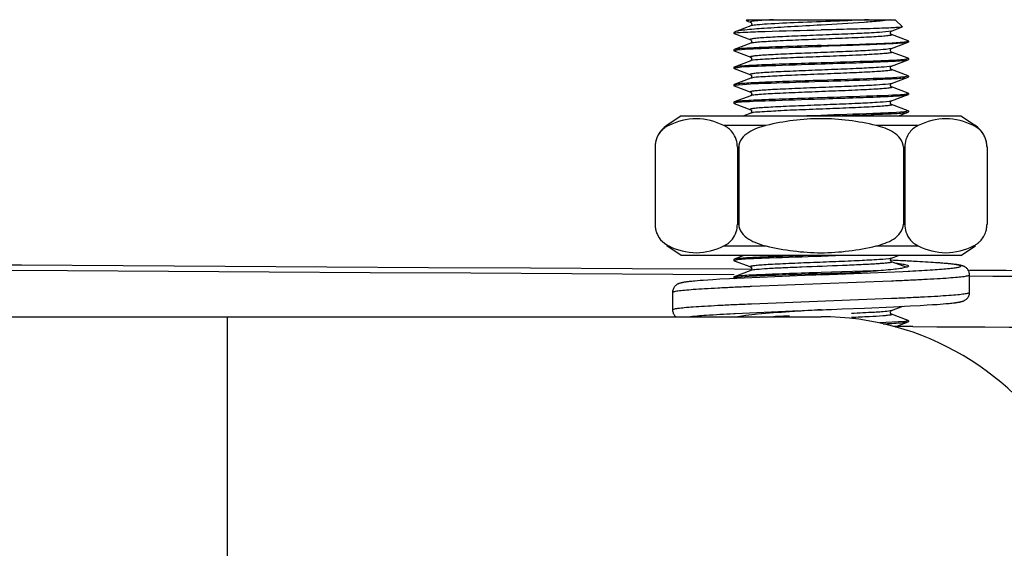
# Model space of a CAD drawing. Units: millimetres. Extents: x 72 to 14364, y -1404 to 2603.
# Drawn here: x 11332 to 11388, y -199 to -169 of the extents above; entities that cross this region are included whole.
import ezdxf

# ---------------------------------------------------------------- set-up
doc = ezdxf.new("R2010")
doc.units = ezdxf.units.MM
doc.header["$MEASUREMENT"] = 0

msp = doc.modelspace()

# ---------------------------------------------------------------- linework, layer by layer
at = {"color": 7, "linetype": 'Continuous'}
for p, q in [((11373.5, -168.885), (11372.7, -169.187)), ((11373.279, -168.534), (11373.237, -168.577)), ((11373.237, -168.577), (11373.56, -168.534)), ((11373.246, -168.588), (11373.237, -168.577)), ((11373.246, -168.588), (11373.357, -168.63)), ((11373.279, -168.534), (11381.779, -168.534)), ((11373.357, -168.63), (11373.5, -168.684)), ((11373.512, -168.878), (11373.499, -168.885)), ((11373.538, -168.874), (11373.51, -168.881)), ((11381.558, -169.184), (11382.176, -168.95)), ((11381.779, -168.534), (11382.185, -168.94)), ((11372.571, -169.242), (11372.529, -169.284)), ((11372.529, -169.284), (11372.597, -169.284)), ((11372.529, -169.284), (11372.529, -169.311)), ((11372.597, -169.284), (11372.529, -169.309)), ((11372.529, -169.311), (11372.54, -169.321)), ((11372.547, -169.324), (11373.5, -169.684)), ((11372.611, -169.22), (11372.571, -169.242)), ((11381.558, -169.184), (11381.396, -169.215)), ((11382.511, -169.744), (11381.558, -169.385)), ((11373.5, -169.885), (11372.547, -170.244)), ((11373.512, -169.877), (11373.499, -169.885)), ((11381.558, -170.184), (11381.425, -170.211)), ((11381.542, -170.194), (11381.559, -170.184)), ((11381.558, -170.184), (11382.511, -169.824)), ((11382.284, -169.808), (11382.528, -169.761)), ((11382.528, -169.814), (11382.511, -169.824)), ((11382.529, -169.758), (11382.529, -169.811)), ((11372.547, -170.244), (11372.529, -170.258)), ((11372.529, -170.258), (11372.529, -170.311)), ((11372.529, -170.311), (11372.647, -170.276)), ((11372.547, -170.324), (11372.529, -170.311)), ((11372.547, -170.324), (11373.5, -170.684)), ((11372.647, -170.276), (11372.743, -170.264)), ((11382.511, -170.744), (11381.558, -170.385)), ((11381.559, -170.385), (11381.558, -170.385)), ((11382.529, -170.758), (11382.41, -170.793)), ((11382.511, -170.744), (11382.529, -170.758)), ((11382.529, -170.758), (11382.529, -170.811)), ((11372.547, -171.244), (11372.529, -171.258)), ((11372.529, -171.258), (11372.529, -171.311)), ((11372.529, -171.311), (11372.659, -171.274)), ((11372.547, -171.324), (11372.529, -171.311)), ((11373.5, -170.885), (11372.547, -171.244)), ((11372.547, -171.324), (11373.5, -171.684)), ((11372.659, -171.274), (11372.756, -171.262)), ((11373.513, -170.877), (11373.499, -170.885)), ((11381.558, -171.184), (11381.452, -171.207)), ((11381.558, -171.184), (11382.511, -170.824)), ((11382.41, -170.793), (11382.315, -170.805)), ((11382.511, -170.824), (11382.529, -170.811)), ((11373.5, -171.885), (11372.547, -172.244)), ((11373.538, -171.874), (11373.5, -171.885)), ((11373.504, -171.882), (11373.5, -171.885)), ((11382.511, -171.744), (11381.558, -171.385)), ((11381.558, -172.184), (11382.511, -171.824)), ((11382.415, -171.792), (11382.32, -171.804)), ((11382.529, -171.758), (11382.415, -171.792)), ((11382.511, -171.744), (11382.529, -171.758)), ((11382.511, -171.824), (11382.529, -171.811)), ((11382.529, -171.758), (11382.529, -171.811)), ((11372.547, -172.244), (11372.529, -172.258)), ((11372.529, -172.258), (11372.529, -172.311)), ((11372.529, -172.311), (11372.61, -172.282)), ((11372.547, -172.324), (11372.529, -172.311)), ((11372.547, -172.324), (11373.5, -172.684)), ((11372.61, -172.282), (11372.811, -172.257)), ((11381.558, -172.184), (11381.389, -172.216)), ((11382.511, -172.744), (11381.558, -172.385)), ((11373.5, -172.885), (11372.547, -173.244)), ((11373.513, -172.877), (11373.499, -172.885)), ((11381.558, -173.184), (11382.511, -172.824)), ((11382.402, -172.794), (11382.303, -172.806)), ((11382.529, -172.758), (11382.402, -172.794)), ((11382.511, -172.744), (11382.529, -172.758)), ((11382.511, -172.824), (11382.529, -172.811)), ((11382.529, -172.758), (11382.529, -172.811)), ((11372.547, -173.244), (11372.529, -173.258)), ((11372.529, -173.258), (11372.529, -173.311)), ((11372.529, -173.311), (11372.653, -173.275)), ((11372.547, -173.324), (11372.529, -173.311)), ((11372.547, -173.324), (11373.5, -173.684)), ((11372.653, -173.275), (11372.749, -173.263)), ((11381.558, -173.184), (11381.419, -173.212)), ((11382.511, -173.744), (11381.558, -173.385)), ((11369.529, -174.034), (11368.697, -174.589)), ((11369.529, -174.034), (11385.529, -174.034)), ((11373.5, -173.885), (11373.104, -174.034)), ((11373.51, -173.878), (11373.499, -173.885)), ((11377.529, -174.008), (11376.706, -174.034)), ((11381.954, -174.034), (11382.511, -173.824)), ((11382.395, -173.795), (11382.296, -173.807)), ((11382.529, -173.758), (11382.395, -173.795)), ((11382.511, -173.744), (11382.529, -173.758)), ((11382.511, -173.824), (11382.529, -173.811)), ((11382.529, -173.758), (11382.529, -173.811)), ((11385.529, -174.034), (11386.361, -174.589)), ((11368.808, -174.589), (11368.697, -174.589)), ((11374.376, -174.589), (11371.961, -174.589)), ((11383.097, -174.589), (11380.682, -174.589)), ((11386.361, -174.589), (11386.25, -174.589)), ((11386.499, -174.739), (11386.3, -174.614)), ((11368.029, -175.837), (11368.029, -180.231)), ((11372.819, -175.837), (11372.739, -175.837)), ((11372.739, -175.837), (11372.739, -180.231)), ((11372.819, -175.837), (11372.819, -180.231)), ((11382.319, -175.837), (11382.239, -175.837)), ((11382.239, -175.837), (11382.239, -180.231)), ((11382.319, -175.837), (11382.319, -180.231)), ((11387.029, -175.837), (11387.029, -180.231)), ((11372.739, -180.231), (11372.819, -180.231)), ((11382.239, -180.231), (11382.319, -180.231)), ((11368.559, -181.33), (11368.758, -181.455)), ((11368.697, -181.48), (11368.808, -181.48)), ((11369.529, -182.034), (11368.697, -181.48)), ((11371.961, -181.48), (11374.376, -181.48)), ((11380.682, -181.48), (11383.097, -181.48)), ((11385.529, -182.034), (11386.361, -181.48)), ((11386.25, -181.48), (11386.361, -181.48)), ((11385.529, -182.034), (11369.529, -182.034)), ((11373.104, -182.034), (11372.547, -182.244)), ((11377.529, -182.061), (11378.352, -182.034)), ((11381.558, -182.184), (11381.954, -182.034)), ((11372.547, -182.244), (11372.529, -182.258)), ((11372.529, -182.258), (11372.529, -182.311)), ((11372.529, -182.311), (11372.661, -182.274)), ((11372.547, -182.324), (11372.529, -182.311)), ((11372.547, -182.324), (11373.5, -182.684)), ((11372.661, -182.274), (11372.759, -182.262)), ((11381.558, -182.184), (11381.4, -182.215)), ((11382.379, -182.341), (11381.501, -182.299)), ((11381.684, -182.308), (11381.501, -182.3)), ((11382.406, -182.705), (11381.558, -182.385)), ((11383.026, -182.375), (11382.379, -182.341)), ((11383.517, -182.403), (11383.026, -182.375)), ((11383.882, -182.426), (11383.517, -182.403)), ((11384.146, -182.443), (11383.882, -182.426)), ((11384.327, -182.456), (11384.146, -182.443)), ((11384.495, -182.469), (11384.327, -182.456)), ((11384.649, -182.482), (11384.495, -182.469)), ((11384.878, -182.503), (11384.791, -182.495)), ((11384.96, -182.511), (11384.878, -182.503)), ((11385.037, -182.519), (11384.96, -182.511)), ((11385.109, -182.527), (11385.037, -182.519)), ((11372.547, -183.133), (11369.035, -183.114)), ((11373.5, -182.885), (11372.547, -183.244)), ((11372.549, -182.799), (11373.5, -182.804)), ((11373.502, -182.884), (11373.5, -182.885)), ((11376.612, -183.171), (11376.159, -183.189)), ((11381.097, -182.881), (11377.529, -183.008)), ((11377.534, -183.134), (11382.218, -182.935)), ((11382.218, -182.935), (11382.517, -182.92)), ((11382.413, -182.703), (11382.338, -182.722)), ((11382.517, -182.92), (11382.535, -182.919)), ((11382.538, -182.919), (11382.603, -182.916)), ((11386.029, -184.134), (11386.029, -183.135)), ((11369.914, -183.532), (11369.851, -183.539)), ((11369.982, -183.524), (11369.914, -183.532)), ((11370.055, -183.516), (11369.982, -183.524)), ((11370.134, -183.507), (11370.055, -183.516)), ((11370.218, -183.499), (11370.134, -183.507)), ((11370.307, -183.491), (11370.218, -183.499)), ((11370.454, -183.478), (11370.307, -183.491)), ((11370.614, -183.465), (11370.454, -183.478)), ((11370.79, -183.452), (11370.614, -183.465)), ((11371.048, -183.434), (11370.79, -183.452)), ((11371.337, -183.415), (11371.048, -183.434)), ((11371.739, -183.391), (11371.337, -183.415)), ((11372.286, -183.361), (11371.739, -183.391)), ((11373.123, -183.32), (11372.286, -183.361)), ((11372.547, -183.244), (11372.529, -183.258)), ((11372.529, -183.258), (11372.529, -183.311)), ((11372.529, -183.311), (11372.647, -183.276)), ((11372.547, -183.324), (11372.529, -183.311)), ((11372.547, -183.324), (11372.603, -183.345)), ((11372.647, -183.276), (11372.743, -183.264)), ((11374.467, -183.259), (11373.123, -183.32)), ((11373.557, -183.789), (11381.563, -183.477)), ((11376.159, -183.189), (11374.467, -183.259)), ((11369.029, -184.135), (11369.029, -185.134)), ((11373.45, -183.794), (11373.496, -183.792)), ((11373.504, -183.792), (11373.557, -183.789)), ((11373.429, -184.794), (11373.495, -184.791)), ((11373.503, -184.791), (11373.557, -184.789)), ((11373.557, -184.789), (11381.563, -184.476)), ((11381.563, -184.476), (11381.628, -184.474)), ((11383.196, -184.884), (11383.609, -184.86)), ((11383.609, -184.86), (11383.906, -184.841)), ((11383.906, -184.841), (11384.173, -184.823)), ((11384.173, -184.823), (11384.355, -184.81)), ((11384.355, -184.81), (11384.522, -184.797)), ((11384.522, -184.797), (11384.675, -184.784)), ((11384.675, -184.784), (11384.769, -184.776)), ((11384.769, -184.776), (11384.856, -184.768)), ((11384.856, -184.768), (11384.939, -184.76)), ((11384.939, -184.76), (11385.016, -184.752)), ((11385.016, -184.752), (11385.087, -184.744)), ((11385.087, -184.744), (11385.154, -184.736)), ((11385.154, -184.736), (11385.216, -184.728)), ((11372.533, -185.349), (11372.547, -185.348)), ((11372.551, -185.348), (11372.603, -185.345)), ((11372.603, -185.345), (11372.621, -185.344)), ((11372.621, -185.344), (11375.919, -185.199)), ((11376.013, -185.232), (11375.723, -185.252)), ((11375.919, -185.199), (11377.529, -185.134)), ((11377.529, -185.134), (11377.657, -185.129)), ((11378.429, -185.098), (11378.73, -185.086)), ((11378.73, -185.086), (11380.024, -185.033)), ((11380.024, -185.033), (11381.673, -184.961)), ((11381.558, -185.184), (11381.393, -185.216)), ((11381.558, -185.184), (11382.217, -184.935)), ((11382.511, -185.745), (11381.558, -185.385)), ((11381.673, -184.961), (11382.637, -184.914)), ((11382.637, -184.914), (11383.196, -184.884)), ((11028.968, -185.534), (11377.529, -185.534)), ((11343.529, -185.534), (11343.529, -217.534)), ((11373, -185.495), (11373.104, -185.534)), ((11382.321, -185.804), (11380.881, -185.891)), ((11381.764, -186.106), (11382.511, -185.824)), ((11382.416, -185.792), (11382.321, -185.804)), ((11382.529, -185.758), (11382.416, -185.792)), ((11382.511, -185.745), (11382.529, -185.758)), ((11382.511, -185.824), (11382.529, -185.811)), ((11382.529, -185.758), (11382.529, -185.811)), ((11382.78, -186.096), (11381.704, -186.091))]:
    msp.add_line(p, q, dxfattribs=at)
for points in [[(11373.499, -168.683), (11373.501, -168.684), (11373.507, -168.688), (11373.515, -168.694), (11373.528, -168.706), (11373.543, -168.727), (11373.555, -168.757), (11373.559, -168.789), (11373.553, -168.819), (11373.54, -168.848), (11373.524, -168.867), (11373.512, -168.878)], [(11381.558, -169.385), (11381.558, -169.385), (11381.556, -169.384), (11381.55, -169.38), (11381.54, -169.373), (11381.528, -169.36), (11381.516, -169.344), (11381.505, -169.321), (11381.499, -169.294), (11381.5, -169.267), (11381.507, -169.243), (11381.518, -169.221), (11381.53, -169.205), (11381.541, -169.195), (11381.549, -169.189), (11381.555, -169.186), (11381.558, -169.184), (11381.558, -169.184)], [(11373.5, -169.684), (11373.501, -169.684), (11373.505, -169.687), (11373.513, -169.692), (11373.523, -169.701), (11373.535, -169.714), (11373.548, -169.736), (11373.557, -169.765), (11373.558, -169.795), (11373.552, -169.823), (11373.538, -169.85), (11373.523, -169.868), (11373.512, -169.877)], [(11381.558, -170.385), (11381.554, -170.383), (11381.548, -170.378), (11381.537, -170.369), (11381.521, -170.351), (11381.507, -170.325), (11381.5, -170.296), (11381.501, -170.264), (11381.511, -170.234), (11381.526, -170.211), (11381.539, -170.197), (11381.542, -170.194)], [(11373.499, -170.683), (11373.501, -170.684), (11373.506, -170.687), (11373.514, -170.693), (11373.526, -170.704), (11373.542, -170.725), (11373.555, -170.754), (11373.559, -170.785), (11373.554, -170.816), (11373.541, -170.845), (11373.525, -170.865), (11373.513, -170.877)], [(11381.558, -171.385), (11381.558, -171.385), (11381.556, -171.384), (11381.55, -171.38), (11381.54, -171.373), (11381.528, -171.36), (11381.516, -171.343), (11381.505, -171.321), (11381.499, -171.294), (11381.5, -171.267), (11381.507, -171.243), (11381.518, -171.221), (11381.53, -171.205), (11381.541, -171.195), (11381.549, -171.189), (11381.555, -171.186), (11381.558, -171.184), (11381.558, -171.184)], [(11373.499, -171.684), (11373.501, -171.684), (11373.504, -171.686), (11373.509, -171.689), (11373.518, -171.696), (11373.53, -171.708), (11373.542, -171.725), (11373.552, -171.746), (11373.558, -171.773), (11373.557, -171.802), (11373.55, -171.828), (11373.538, -171.85), (11373.524, -171.866), (11373.512, -171.877), (11373.504, -171.882)], [(11381.558, -172.385), (11381.558, -172.385), (11381.556, -172.384), (11381.55, -172.38), (11381.54, -172.373), (11381.528, -172.36), (11381.516, -172.344), (11381.505, -172.321), (11381.499, -172.294), (11381.5, -172.267), (11381.507, -172.243), (11381.518, -172.221), (11381.53, -172.205), (11381.541, -172.195), (11381.549, -172.189), (11381.555, -172.186), (11381.558, -172.184), (11381.558, -172.184)], [(11373.499, -172.683), (11373.501, -172.684), (11373.506, -172.687), (11373.514, -172.692), (11373.526, -172.703), (11373.541, -172.724), (11373.554, -172.753), (11373.559, -172.784), (11373.554, -172.815), (11373.541, -172.845), (11373.526, -172.865), (11373.513, -172.877)], [(11381.558, -173.385), (11381.558, -173.385), (11381.556, -173.384), (11381.55, -173.38), (11381.54, -173.373), (11381.528, -173.36), (11381.516, -173.344), (11381.505, -173.321), (11381.499, -173.294), (11381.5, -173.267), (11381.507, -173.243), (11381.518, -173.221), (11381.53, -173.205), (11381.541, -173.195), (11381.549, -173.189), (11381.555, -173.186), (11381.558, -173.184), (11381.558, -173.184)], [(11373.499, -173.683), (11373.501, -173.684), (11373.507, -173.688), (11373.517, -173.695), (11373.529, -173.708), (11373.545, -173.73), (11373.556, -173.761), (11373.559, -173.793), (11373.552, -173.823), (11373.538, -173.85), (11373.522, -173.869), (11373.51, -173.878)], [(11381.505, -182.321), (11381.499, -182.294), (11381.5, -182.267), (11381.507, -182.243), (11381.518, -182.221), (11381.53, -182.205), (11381.541, -182.195), (11381.549, -182.189), (11381.555, -182.186), (11381.558, -182.184), (11381.558, -182.184)], [(11381.558, -182.385), (11381.558, -182.385), (11381.556, -182.384), (11381.55, -182.38), (11381.54, -182.373), (11381.528, -182.36), (11381.516, -182.344), (11381.505, -182.321)], [(11384.791, -182.495), (11384.745, -182.49), (11384.649, -182.482)], [(11386.029, -183.135), (11386.029, -183.122), (11386.025, -183.07), (11386.016, -183.02), (11386.002, -182.97), (11385.983, -182.923), (11385.961, -182.879), (11385.935, -182.838), (11385.906, -182.8), (11385.875, -182.768), (11385.845, -182.74), (11385.815, -182.715), (11385.785, -182.695), (11385.757, -182.678), (11385.731, -182.664), (11385.706, -182.652), (11385.683, -182.642), (11385.66, -182.633), (11385.639, -182.625), (11385.617, -182.618), (11385.597, -182.612), (11385.576, -182.606), (11385.556, -182.601), (11385.535, -182.596), (11385.514, -182.591), (11385.493, -182.586), (11385.471, -182.581), (11385.449, -182.577), (11385.426, -182.573), (11385.402, -182.568), (11385.377, -182.564), (11385.351, -182.56), (11385.325, -182.556), (11385.297, -182.552), (11385.268, -182.548), (11385.239, -182.544), (11385.208, -182.54), (11385.176, -182.536), (11385.109, -182.527)], [(11373.5, -182.684), (11373.5, -182.684), (11373.503, -182.685), (11373.509, -182.689), (11373.517, -182.695), (11373.527, -182.705), (11373.539, -182.721), (11373.551, -182.742), (11373.557, -182.766), (11373.559, -182.793), (11373.553, -182.82), (11373.543, -182.843), (11373.53, -182.86), (11373.518, -182.872), (11373.508, -182.88), (11373.502, -182.884)], [(11377.534, -183.134), (11377.39, -183.14), (11377.232, -183.146), (11377.076, -183.152), (11376.92, -183.159), (11376.612, -183.171)], [(11369.851, -183.539), (11369.821, -183.543), (11369.792, -183.547), (11369.764, -183.551), (11369.738, -183.555), (11369.712, -183.559), (11369.687, -183.563), (11369.663, -183.567), (11369.64, -183.571), (11369.617, -183.575), (11369.595, -183.58), (11369.574, -183.584), (11369.554, -183.588), (11369.533, -183.593), (11369.513, -183.598), (11369.494, -183.603), (11369.474, -183.608), (11369.455, -183.614), (11369.436, -183.62), (11369.416, -183.627), (11369.395, -183.634), (11369.374, -183.642), (11369.351, -183.652), (11369.327, -183.664), (11369.302, -183.677), (11369.275, -183.694), (11369.246, -183.714), (11369.216, -183.737), (11369.185, -183.765), (11369.154, -183.798), (11369.125, -183.836), (11369.098, -183.877), (11369.075, -183.922), (11369.056, -183.971), (11369.042, -184.021), (11369.033, -184.071), (11369.029, -184.123), (11369.029, -184.135)], [(11385.216, -184.728), (11385.245, -184.724), (11385.274, -184.72), (11385.301, -184.716), (11385.327, -184.712), (11385.353, -184.708), (11385.377, -184.704), (11385.401, -184.7), (11385.424, -184.696), (11385.446, -184.692), (11385.467, -184.688), (11385.488, -184.684), (11385.509, -184.679), (11385.529, -184.675), (11385.548, -184.67), (11385.568, -184.665), (11385.587, -184.66), (11385.606, -184.654), (11385.626, -184.648), (11385.646, -184.641), (11385.666, -184.633), (11385.687, -184.625), (11385.71, -184.615), (11385.734, -184.603), (11385.759, -184.589), (11385.786, -184.573), (11385.815, -184.553), (11385.845, -184.529), (11385.876, -184.5), (11385.906, -184.467), (11385.936, -184.429), (11385.962, -184.388), (11385.985, -184.343), (11386.003, -184.294), (11386.017, -184.244), (11386.026, -184.194), (11386.029, -184.142), (11386.029, -184.134)], [(11369.029, -185.134), (11369.029, -185.143), (11369.032, -185.193), (11369.041, -185.243), (11369.054, -185.292), (11369.072, -185.339), (11369.094, -185.383), (11369.119, -185.424), (11369.147, -185.461), (11369.176, -185.494), (11369.206, -185.523), (11369.22, -185.534)], [(11377.657, -185.129), (11377.813, -185.123), (11377.969, -185.117), (11378.123, -185.111), (11378.429, -185.098)], [(11381.558, -185.385), (11381.558, -185.385), (11381.556, -185.384), (11381.55, -185.38), (11381.54, -185.373), (11381.528, -185.36), (11381.516, -185.344), (11381.505, -185.321), (11381.499, -185.294), (11381.5, -185.268), (11381.507, -185.243), (11381.518, -185.221), (11381.53, -185.205), (11381.541, -185.195), (11381.549, -185.189), (11381.555, -185.186), (11381.558, -185.184), (11381.558, -185.184)]]:
    msp.add_lwpolyline(points, dxfattribs=at)
for centre, radius, start, end in [((11373.603, -171.181), 0.314, 104.934, 106.6399), ((11373.558, -173.04), 0.166, 108.6616, 110.6326), ((11373.594, -174.149), 0.281, 105.4922, 107.235), ((11369.529, -175.837), 1.5, 123.6901, 180), ((11369.401, -175.859), 1.401, 119.6179, 126.9316), ((11369.463, -175.968), 1.527, 115.4261, 119.6417), ((11385.58, -175.998), 1.56, 62.51, 64.5527), ((11385.529, -175.837), 1.5, 0, 56.3099), ((11369.509, -175.838), 1.48, 174.7029, 179.9697), ((11369.543, -175.84), 1.514, 173.0696, 174.7307), ((11369.494, -175.833), 1.464, 168.2263, 173.0974), ((11369.45, -175.825), 1.419, 166.1842, 168.1959), ((11369.445, -175.824), 1.414, 162.9637, 166.1849), ((11385.613, -175.824), 1.414, 13.8116, 17.0496), ((11385.608, -175.825), 1.419, 11.8032, 13.8123), ((11385.564, -175.833), 1.464, 6.9004, 11.7728), ((11385.515, -175.84), 1.514, 5.2708, 6.9282), ((11385.549, -175.838), 1.48, 0.0303, 5.2986), ((11369.509, -180.231), 1.48, 180.0304, 185.2902), ((11385.549, -180.231), 1.48, 354.7112, 359.9696), ((11369.543, -180.228), 1.514, 185.2624, 186.9385), ((11369.494, -180.235), 1.464, 186.9107, 191.7769), ((11369.449, -180.243), 1.419, 191.8074, 193.8248), ((11369.444, -180.245), 1.414, 193.8241, 197.0048), ((11385.614, -180.245), 1.414, 343.0068, 346.1724), ((11385.609, -180.244), 1.419, 346.1718, 348.1917), ((11385.564, -180.235), 1.464, 348.2221, 353.0872), ((11385.515, -180.228), 1.514, 353.0593, 354.739), ((11369.478, -180.071), 1.56, 242.5099, 244.5527), ((11385.595, -180.101), 1.527, 295.4261, 299.6413), ((11385.657, -180.209), 1.402, 299.6176, 306.9239), ((11353.695, 573.098), 756.534, 271.805369, 271.974735), ((11475.149, 19100.509), 19283.578, 269.7352067, 270.13308), ((11472.848, 18259.306), 18442.711, 269.7302912, 269.994038), ((11415.241, -779.957), 596.017, 93.627715, 93.773732), ((11380.543, -296.107), 110.721, 92.49679, 92.96723), ((11377.529, -201.534), 16, 266.6667, 90), ((11472.981, 18106.555), 18292.873, 269.7174784, 269.9935741)]:
    msp.add_arc(centre, radius, start, end, dxfattribs=at)
for points, knots in [([(11377.529, -168.842), (11376.95, -168.874), (11375.861, -168.933), (11374.405, -169.023), (11373.409, -169.095), (11372.859, -169.165), (11372.674, -169.196), (11372.611, -169.22)], [0, 0, 0, 0, 0.352633, 0.662351, 0.887349, 0.958764, 1, 1, 1, 1]), ([(11373.496, -168.652), (11373.489, -168.655), (11373.466, -168.669), (11373.491, -168.68), (11373.499, -168.683)], [0, 0, 0, 0, 0.477747, 1, 1, 1, 1]), ([(11374.812, -168.534), (11374.511, -168.55), (11374.116, -168.569), (11373.681, -168.617), (11373.54, -168.634), (11373.496, -168.652)], [0, 0, 0, 0, 0.684556, 0.891982, 1, 1, 1, 1]), ([(11373.51, -168.881), (11373.509, -168.882), (11373.505, -168.883), (11373.502, -168.884), (11373.5, -168.885)], [0, 0, 0, 0, 0.521839, 1, 1, 1, 1]), ([(11380.246, -168.534), (11379.611, -168.568), (11378.266, -168.622), (11376.333, -168.699), (11374.839, -168.759), (11373.949, -168.823), (11373.645, -168.849), (11373.538, -168.874)], [0, 0, 0, 0, 0.283824, 0.601205, 0.864147, 0.951268, 1, 1, 1, 1]), ([(11381.498, -168.534), (11381.304, -168.573), (11380.799, -168.627), (11379.477, -168.734), (11378.349, -168.796), (11377.529, -168.842)], [0, 0, 0, 0, 0.149309, 0.381283, 1, 1, 1, 1]), ([(11382.176, -168.95), (11382.132, -168.967), (11381.982, -168.974), (11381.689, -169), (11381.246, -169.017), (11380.414, -169.049), (11379.16, -169.082), (11378.1, -169.108), (11377.529, -169.122)], [0, 0, 0, 0, 0.030414, 0.09488, 0.191138, 0.315761, 0.631786, 1, 1, 1, 1]), ([(11382.185, -168.94), (11382.186, -168.941), (11382.186, -168.948), (11382.179, -168.949), (11382.176, -168.95)], [0, 0, 0, 0, 0.334131, 1, 1, 1, 1]), ([(11372.529, -169.309), (11372.529, -169.309), (11372.529, -169.31), (11372.529, -169.31), (11372.529, -169.311)], [0, 0, 0, 0, 0.506741, 1, 1, 1, 1]), ([(11372.54, -169.321), (11372.541, -169.322), (11372.543, -169.323), (11372.546, -169.324), (11372.547, -169.324)], [0, 0, 0, 0, 0.47527, 1, 1, 1, 1]), ([(11372.597, -169.284), (11372.799, -169.259), (11373.377, -169.238), (11375.02, -169.176), (11376.462, -169.147), (11377.529, -169.122)], [0, 0, 0, 0, 0.123656, 0.351088, 1, 1, 1, 1]), ([(11381.396, -169.215), (11381.166, -169.246), (11380.561, -169.284), (11379.494, -169.339), (11378.163, -169.392), (11376.747, -169.448), (11375.6, -169.495), (11374.783, -169.535), (11374.296, -169.563), (11373.956, -169.587), (11373.742, -169.609), (11373.629, -169.622), (11373.547, -169.639), (11373.501, -169.644), (11373.469, -169.672), (11373.492, -169.681), (11373.5, -169.684)], [0, 0, 0, 0, 0.087318, 0.227825, 0.402825, 0.588952, 0.761346, 0.835038, 0.896992, 0.945134, 0.963503, 0.977876, 0.988147, 0.994293, 0.996722, 1, 1, 1, 1]), ([(11381.558, -169.385), (11381.566, -169.388), (11381.591, -169.399), (11381.549, -169.426), (11381.498, -169.432), (11381.402, -169.451), (11381.273, -169.464), (11381.03, -169.487), (11380.647, -169.512), (11380.101, -169.543), (11379.201, -169.585), (11377.962, -169.635), (11376.474, -169.692), (11375.145, -169.751), (11374.23, -169.796), (11373.728, -169.845), (11373.563, -169.864), (11373.508, -169.882)], [0, 0, 0, 0, 0.003294, 0.006116, 0.013175, 0.024798, 0.040931, 0.061438, 0.114808, 0.182919, 0.263197, 0.447753, 0.640752, 0.813188, 0.939169, 0.978508, 1, 1, 1, 1]), ([(11377.529, -170.008), (11376.924, -170.027), (11375.796, -170.063), (11374.461, -170.11), (11373.57, -170.153), (11373.09, -170.178), (11372.766, -170.21), (11372.599, -170.225), (11372.547, -170.244)], [0, 0, 0, 0, 0.364049, 0.678435, 0.803192, 0.90037, 0.96667, 1, 1, 1, 1]), ([(11372.743, -170.264), (11373.342, -170.198), (11374.941, -170.154), (11376.535, -170.092), (11377.529, -170.061)], [0, 0, 0, 0, 0.377493, 1, 1, 1, 1]), ([(11373.508, -169.882), (11373.507, -169.882), (11373.504, -169.883), (11373.501, -169.884), (11373.5, -169.885)], [0, 0, 0, 0, 0.517198, 1, 1, 1, 1]), ([(11377.529, -170.008), (11378.509, -169.977), (11380.093, -169.917), (11381.681, -169.87), (11382.284, -169.808)], [0, 0, 0, 0, 0.617843, 1, 1, 1, 1]), ([(11382.511, -169.824), (11382.459, -169.844), (11382.292, -169.858), (11381.968, -169.89), (11381.488, -169.915), (11380.597, -169.958), (11379.262, -170.005), (11378.134, -170.041), (11377.529, -170.061)], [0, 0, 0, 0, 0.033333, 0.099634, 0.196815, 0.321585, 0.635961, 1, 1, 1, 1]), ([(11382.521, -169.749), (11382.52, -169.748), (11382.516, -169.747), (11382.513, -169.745), (11382.511, -169.744)], [0, 0, 0, 0, 0.457508, 1, 1, 1, 1]), ([(11382.529, -169.758), (11382.529, -169.756), (11382.527, -169.752), (11382.523, -169.75), (11382.521, -169.749)], [0, 0, 0, 0, 0.398322, 1, 1, 1, 1]), ([(11382.528, -169.761), (11382.528, -169.76), (11382.529, -169.759), (11382.529, -169.758), (11382.529, -169.758)], [0, 0, 0, 0, 0.518807, 1, 1, 1, 1]), ([(11382.529, -169.811), (11382.529, -169.811), (11382.529, -169.812), (11382.528, -169.814), (11382.528, -169.814)], [0, 0, 0, 0, 0.473247, 1, 1, 1, 1]), ([(11381.425, -170.211), (11381.205, -170.243), (11380.613, -170.28), (11379.557, -170.337), (11378.226, -170.39), (11376.8, -170.446), (11375.64, -170.493), (11374.811, -170.533), (11374.315, -170.562), (11373.969, -170.586), (11373.75, -170.608), (11373.635, -170.621), (11373.55, -170.639), (11373.503, -170.644), (11373.469, -170.671), (11373.491, -170.68), (11373.499, -170.683)], [0, 0, 0, 0, 0.083699, 0.222192, 0.396758, 0.583724, 0.757711, 0.832304, 0.895121, 0.944034, 0.962745, 0.977409, 0.987921, 0.994266, 0.996794, 1, 1, 1, 1]), ([(11381.559, -170.385), (11381.567, -170.388), (11381.59, -170.399), (11381.549, -170.426), (11381.499, -170.432), (11381.404, -170.45), (11381.278, -170.463), (11381.038, -170.486), (11380.66, -170.511), (11380.123, -170.541), (11379.234, -170.583), (11378.008, -170.632), (11376.531, -170.692), (11375.198, -170.741), (11374.217, -170.811), (11373.691, -170.833), (11373.522, -170.878)], [0, 0, 0, 0, 0.00322, 0.006027, 0.013021, 0.024499, 0.040417, 0.060657, 0.11331, 0.180536, 0.259845, 0.442553, 0.634456, 0.807203, 0.935307, 1, 1, 1, 1]), ([(11377.529, -171.008), (11376.924, -171.027), (11375.796, -171.063), (11374.461, -171.11), (11373.57, -171.153), (11373.09, -171.178), (11372.766, -171.21), (11372.599, -171.225), (11372.547, -171.244)], [0, 0, 0, 0, 0.364031, 0.678419, 0.803185, 0.900371, 0.966671, 1, 1, 1, 1]), ([(11372.756, -171.262), (11373.357, -171.198), (11374.951, -171.153), (11376.541, -171.092), (11377.529, -171.061)], [0, 0, 0, 0, 0.379497, 1, 1, 1, 1]), ([(11381.452, -171.207), (11381.241, -171.241), (11380.661, -171.277), (11379.617, -171.334), (11378.283, -171.388), (11376.845, -171.444), (11375.672, -171.492), (11374.832, -171.532), (11374.328, -171.561), (11373.976, -171.586), (11373.754, -171.608), (11373.637, -171.621), (11373.551, -171.639), (11373.503, -171.644), (11373.469, -171.671), (11373.492, -171.681), (11373.5, -171.684)], [0, 0, 0, 0, 0.08015, 0.216803, 0.391179, 0.579185, 0.754837, 0.830285, 0.893876, 0.943402, 0.962341, 0.977176, 0.987808, 0.994196, 0.996723, 1, 1, 1, 1]), ([(11373.513, -170.88), (11373.511, -170.881), (11373.506, -170.882), (11373.502, -170.884), (11373.5, -170.885)], [0, 0, 0, 0, 0.5258, 1, 1, 1, 1]), ([(11382.315, -170.805), (11381.715, -170.871), (11380.117, -170.915), (11378.522, -170.976), (11377.529, -171.008)], [0, 0, 0, 0, 0.377543, 1, 1, 1, 1]), ([(11377.529, -171.061), (11378.134, -171.041), (11379.262, -171.005), (11380.597, -170.958), (11381.488, -170.915), (11381.968, -170.89), (11382.292, -170.858), (11382.459, -170.844), (11382.511, -170.824)], [0, 0, 0, 0, 0.364047, 0.678436, 0.803195, 0.900373, 0.966671, 1, 1, 1, 1]), ([(11381.558, -171.385), (11381.566, -171.388), (11381.59, -171.398), (11381.551, -171.425), (11381.502, -171.431), (11381.41, -171.45), (11381.286, -171.462), (11381.051, -171.485), (11380.68, -171.51), (11380.151, -171.54), (11379.274, -171.582), (11378.061, -171.63), (11376.592, -171.689), (11375.258, -171.74), (11374.258, -171.805), (11373.719, -171.832), (11373.538, -171.874)], [0, 0, 0, 0, 0.003285, 0.005987, 0.012778, 0.023993, 0.039601, 0.059467, 0.11127, 0.177533, 0.255839, 0.436772, 0.62776, 0.801022, 0.931371, 1, 1, 1, 1]), ([(11382.32, -171.804), (11381.722, -171.871), (11380.121, -171.914), (11378.525, -171.976), (11377.529, -172.008)], [0, 0, 0, 0, 0.376711, 1, 1, 1, 1]), ([(11377.529, -172.061), (11378.134, -172.041), (11379.262, -172.005), (11380.597, -171.958), (11381.488, -171.915), (11381.968, -171.89), (11382.292, -171.858), (11382.459, -171.844), (11382.511, -171.824)], [0, 0, 0, 0, 0.364031, 0.678396, 0.803164, 0.90036, 0.966668, 1, 1, 1, 1]), ([(11377.529, -172.008), (11376.924, -172.027), (11375.796, -172.063), (11374.461, -172.11), (11373.57, -172.153), (11373.09, -172.178), (11372.766, -172.21), (11372.599, -172.225), (11372.547, -172.244)], [0, 0, 0, 0, 0.364025, 0.678396, 0.803166, 0.900362, 0.966669, 1, 1, 1, 1]), ([(11372.811, -172.257), (11373.418, -172.198), (11374.993, -172.149), (11376.565, -172.091), (11377.529, -172.061)], [0, 0, 0, 0, 0.387351, 1, 1, 1, 1]), ([(11381.389, -172.216), (11381.157, -172.246), (11380.551, -172.285), (11379.482, -172.34), (11378.152, -172.393), (11376.74, -172.448), (11375.596, -172.495), (11374.782, -172.535), (11374.296, -172.563), (11373.957, -172.587), (11373.743, -172.609), (11373.63, -172.621), (11373.548, -172.639), (11373.502, -172.645), (11373.469, -172.671), (11373.491, -172.68), (11373.499, -172.683)], [0, 0, 0, 0, 0.088006, 0.228801, 0.403735, 0.589571, 0.761607, 0.835149, 0.896988, 0.945071, 0.963442, 0.977829, 0.988124, 0.994323, 0.996792, 1, 1, 1, 1]), ([(11381.558, -172.385), (11381.567, -172.388), (11381.591, -172.399), (11381.549, -172.426), (11381.498, -172.432), (11381.401, -172.451), (11381.272, -172.464), (11381.028, -172.487), (11380.643, -172.513), (11380.096, -172.543), (11379.193, -172.585), (11377.952, -172.635), (11376.461, -172.692), (11375.133, -172.751), (11374.221, -172.796), (11373.722, -172.846), (11373.559, -172.864), (11373.505, -172.883)], [0, 0, 0, 0, 0.003289, 0.006119, 0.013211, 0.024881, 0.041066, 0.061651, 0.115191, 0.183503, 0.264001, 0.448957, 0.642177, 0.814518, 0.940023, 0.978978, 1, 1, 1, 1]), ([(11377.529, -173.008), (11376.924, -173.027), (11375.796, -173.063), (11374.461, -173.11), (11373.57, -173.153), (11373.09, -173.178), (11372.766, -173.21), (11372.599, -173.225), (11372.547, -173.244)], [0, 0, 0, 0, 0.364037, 0.678404, 0.803169, 0.900359, 0.966665, 1, 1, 1, 1]), ([(11382.303, -172.806), (11381.702, -172.87), (11380.108, -172.916), (11378.517, -172.976), (11377.529, -173.008)], [0, 0, 0, 0, 0.379429, 1, 1, 1, 1]), ([(11377.529, -173.061), (11378.134, -173.041), (11379.262, -173.005), (11380.597, -172.958), (11381.488, -172.915), (11381.968, -172.89), (11382.292, -172.858), (11382.459, -172.844), (11382.511, -172.824)], [0, 0, 0, 0, 0.364032, 0.678421, 0.803185, 0.900371, 0.966671, 1, 1, 1, 1]), ([(11372.749, -173.263), (11373.349, -173.198), (11374.946, -173.153), (11376.538, -173.092), (11377.529, -173.061)], [0, 0, 0, 0, 0.378452, 1, 1, 1, 1]), ([(11381.419, -173.212), (11381.196, -173.244), (11380.602, -173.281), (11379.544, -173.337), (11378.213, -173.39), (11376.789, -173.446), (11375.632, -173.493), (11374.806, -173.534), (11374.311, -173.562), (11373.966, -173.587), (11373.749, -173.609), (11373.634, -173.621), (11373.549, -173.639), (11373.503, -173.644), (11373.469, -173.671), (11373.491, -173.68), (11373.499, -173.684)], [0, 0, 0, 0, 0.084478, 0.223386, 0.398033, 0.584806, 0.758445, 0.832847, 0.89549, 0.944246, 0.962892, 0.977497, 0.987971, 0.994279, 0.996792, 1, 1, 1, 1]), ([(11381.558, -173.385), (11381.566, -173.388), (11381.59, -173.399), (11381.55, -173.426), (11381.5, -173.432), (11381.405, -173.45), (11381.278, -173.463), (11381.038, -173.486), (11380.66, -173.512), (11380.121, -173.542), (11379.23, -173.584), (11378.001, -173.633), (11376.521, -173.692), (11375.187, -173.741), (11374.209, -173.812), (11373.685, -173.832), (11373.519, -173.879)], [0, 0, 0, 0, 0.00329, 0.006061, 0.013018, 0.024474, 0.040401, 0.060654, 0.113401, 0.180774, 0.260268, 0.443388, 0.635595, 0.808371, 0.936096, 1, 1, 1, 1]), ([(11373.51, -173.881), (11373.509, -173.882), (11373.505, -173.883), (11373.502, -173.884), (11373.5, -173.885)], [0, 0, 0, 0, 0.521822, 1, 1, 1, 1]), ([(11382.296, -173.807), (11381.695, -173.87), (11380.103, -173.916), (11378.514, -173.977), (11377.529, -174.008)], [0, 0, 0, 0, 0.380409, 1, 1, 1, 1]), ([(11378.352, -174.034), (11378.87, -174.017), (11379.821, -173.987), (11381.072, -173.935), (11381.897, -173.899), (11382.33, -173.855), (11382.468, -173.84), (11382.511, -173.824)], [0, 0, 0, 0, 0.373413, 0.685133, 0.901648, 0.966498, 1, 1, 1, 1]), ([(11371.961, -174.589), (11371.472, -174.356), (11370.384, -174.046), (11369.296, -174.356), (11368.808, -174.589)], [0, 0, 0, 0, 0.5, 1, 1, 1, 1]), ([(11372.739, -175.837), (11372.739, -175.536), (11372.574, -175.002), (11372.151, -174.679), (11371.961, -174.589)], [0, 0, 0, 0, 0.588451, 1, 1, 1, 1]), ([(11374.376, -174.589), (11374.203, -174.63), (11373.86, -174.73), (11373.376, -174.961), (11372.96, -175.306), (11372.819, -175.661), (11372.819, -175.837)], [0, 0, 0, 0, 0.250973, 0.501779, 0.751938, 1, 1, 1, 1]), ([(11382.239, -175.837), (11382.239, -175.661), (11382.098, -175.306), (11381.682, -174.961), (11381.198, -174.73), (11380.855, -174.63), (11380.682, -174.589)], [0, 0, 0, 0, 0.248061, 0.49822, 0.749026, 1, 1, 1, 1]), ([(11383.097, -174.589), (11382.907, -174.679), (11382.484, -175.002), (11382.319, -175.536), (11382.319, -175.837)], [0, 0, 0, 0, 0.411549, 1, 1, 1, 1]), ([(11386.25, -174.589), (11385.762, -174.356), (11384.674, -174.046), (11383.586, -174.356), (11383.097, -174.589)], [0, 0, 0, 0, 0.5, 1, 1, 1, 1]), ([(11368.559, -174.739), (11368.511, -174.774), (11368.303, -174.953), (11368.156, -175.203), (11368.092, -175.409)], [0, 0, 0, 0, 0.214897, 1, 1, 1, 1]), ([(11386.965, -175.409), (11386.942, -175.331), (11386.839, -175.075), (11386.654, -174.855), (11386.499, -174.739)], [0, 0, 0, 0, 0.296332, 1, 1, 1, 1]), ([(11371.961, -181.48), (11372.151, -181.389), (11372.574, -181.067), (11372.739, -180.532), (11372.739, -180.231)], [0, 0, 0, 0, 0.411546, 1, 1, 1, 1]), ([(11372.819, -180.231), (11372.819, -180.407), (11372.96, -180.762), (11373.376, -181.107), (11373.86, -181.338), (11374.203, -181.438), (11374.376, -181.48)], [0, 0, 0, 0, 0.248065, 0.498223, 0.749028, 1, 1, 1, 1]), ([(11380.682, -181.48), (11380.855, -181.438), (11381.198, -181.338), (11381.682, -181.107), (11382.098, -180.762), (11382.239, -180.407), (11382.239, -180.231)], [0, 0, 0, 0, 0.250972, 0.501776, 0.751935, 1, 1, 1, 1]), ([(11382.319, -180.231), (11382.319, -180.532), (11382.484, -181.067), (11382.907, -181.389), (11383.097, -181.48)], [0, 0, 0, 0, 0.588453, 1, 1, 1, 1]), ([(11368.092, -180.658), (11368.116, -180.736), (11368.219, -180.993), (11368.404, -181.213), (11368.559, -181.33)], [0, 0, 0, 0, 0.29641, 1, 1, 1, 1]), ([(11386.499, -181.33), (11386.546, -181.294), (11386.755, -181.115), (11386.903, -180.864), (11386.966, -180.658)], [0, 0, 0, 0, 0.214849, 1, 1, 1, 1]), ([(11368.808, -181.48), (11369.296, -181.712), (11370.384, -182.023), (11371.472, -181.712), (11371.961, -181.48)], [0, 0, 0, 0, 0.5, 1, 1, 1, 1]), ([(11383.097, -181.48), (11383.586, -181.712), (11384.674, -182.023), (11385.762, -181.712), (11386.25, -181.48)], [0, 0, 0, 0, 0.5, 1, 1, 1, 1]), ([(11376.706, -182.034), (11376.188, -182.051), (11375.237, -182.081), (11373.986, -182.133), (11373.161, -182.17), (11372.728, -182.213), (11372.59, -182.228), (11372.547, -182.244)], [0, 0, 0, 0, 0.373391, 0.685117, 0.901643, 0.966498, 1, 1, 1, 1]), ([(11372.759, -182.262), (11373.36, -182.198), (11374.953, -182.152), (11376.543, -182.092), (11377.529, -182.061)], [0, 0, 0, 0, 0.379956, 1, 1, 1, 1]), ([(11381.4, -182.215), (11381.171, -182.245), (11380.569, -182.283), (11379.502, -182.339), (11378.171, -182.392), (11376.754, -182.447), (11375.605, -182.495), (11374.787, -182.535), (11374.298, -182.563), (11373.957, -182.587), (11373.743, -182.609), (11373.63, -182.622), (11373.547, -182.64), (11373.501, -182.644), (11373.469, -182.672), (11373.492, -182.681), (11373.5, -182.684)], [0, 0, 0, 0, 0.086824, 0.227066, 0.402033, 0.5883, 0.760921, 0.834737, 0.896803, 0.945031, 0.963443, 0.977839, 0.988132, 0.994295, 0.996723, 1, 1, 1, 1]), ([(11381.558, -182.385), (11381.566, -182.388), (11381.591, -182.399), (11381.549, -182.426), (11381.498, -182.432), (11381.402, -182.45), (11381.274, -182.464), (11381.109, -182.479), (11380.91, -182.494), (11380.478, -182.523), (11379.759, -182.56), (11378.338, -182.621), (11376.846, -182.676), (11375.412, -182.739), (11374.543, -182.778), (11373.932, -182.829), (11373.612, -182.849), (11373.51, -182.881)], [0, 0, 0, 0, 0.003292, 0.006101, 0.013147, 0.024735, 0.040832, 0.061295, 0.085943, 0.114553, 0.221254, 0.35193, 0.639814, 0.772601, 0.882621, 0.960573, 1, 1, 1, 1]), ([(11382.603, -182.916), (11382.836, -182.904), (11383.276, -182.88), (11383.891, -182.843), (11384.416, -182.805), (11384.793, -182.773), (11385.044, -182.746), (11385.192, -182.728), (11385.314, -182.709), (11385.408, -182.692), (11385.473, -182.671), (11385.516, -182.659), (11385.535, -182.628), (11385.5, -182.605), (11385.454, -182.59), (11385.376, -182.571), (11385.273, -182.553), (11385.141, -182.534), (11384.982, -182.515), (11384.719, -182.489), (11384.327, -182.456), (11383.785, -182.419), (11383.155, -182.382), (11382.444, -182.344), (11381.945, -182.32), (11381.684, -182.308)], [0, 0, 0, 0, 0.102722, 0.193439, 0.270872, 0.333941, 0.35981, 0.381787, 0.399803, 0.413822, 0.423843, 0.429993, 0.433072, 0.437055, 0.444594, 0.456079, 0.471566, 0.491042, 0.514453, 0.541727, 0.607481, 0.687398, 0.780359, 0.885053, 1, 1, 1, 1]), ([(11381.739, -182.453), (11381.853, -182.466), (11382.047, -182.491), (11382.303, -182.536), (11382.442, -182.57), (11382.529, -182.612), (11382.529, -182.634)], [0, 0, 0, 0, 0.418112, 0.725299, 0.917208, 1, 1, 1, 1]), ([(11377.529, -183.008), (11376.924, -183.027), (11375.796, -183.063), (11374.461, -183.11), (11373.57, -183.153), (11373.09, -183.178), (11372.766, -183.21), (11372.599, -183.225), (11372.547, -183.244)], [0, 0, 0, 0, 0.364035, 0.678408, 0.80317, 0.900363, 0.966669, 1, 1, 1, 1]), ([(11372.743, -183.264), (11373.342, -183.198), (11374.941, -183.154), (11376.536, -183.092), (11377.529, -183.061)], [0, 0, 0, 0, 0.37756, 1, 1, 1, 1]), ([(11373.51, -182.881), (11373.508, -182.882), (11373.505, -182.883), (11373.501, -182.884), (11373.5, -182.885)], [0, 0, 0, 0, 0.520641, 1, 1, 1, 1]), ([(11382.338, -182.722), (11382.245, -182.744), (11382.017, -182.782), (11381.419, -182.856), (11380.441, -182.939), (11379.067, -183.037), (11378.063, -183.1), (11377.534, -183.134)], [0, 0, 0, 0, 0.059579, 0.143321, 0.374525, 0.670217, 1, 1, 1, 1]), ([(11381.563, -183.477), (11381.885, -183.464), (11382.5, -183.436), (11383.371, -183.394), (11384.137, -183.352), (11384.784, -183.311), (11385.299, -183.27), (11385.643, -183.233), (11385.844, -183.203), (11385.942, -183.181), (11385.998, -183.165), (11386.029, -183.144), (11386.029, -183.135)], [0, 0, 0, 0, 0.215463, 0.410834, 0.582596, 0.727669, 0.843468, 0.927974, 0.958052, 0.979891, 0.993583, 1, 1, 1, 1]), ([(11382.529, -182.634), (11382.529, -182.649), (11382.484, -182.682), (11382.443, -182.694), (11382.413, -182.703)], [0, 0, 0, 0, 0.325156, 1, 1, 1, 1]), ([(11369.029, -184.135), (11369.029, -184.125), (11369.059, -184.105), (11369.115, -184.089), (11369.212, -184.067), (11369.411, -184.037), (11369.751, -184), (11370.261, -183.96), (11370.901, -183.918), (11371.659, -183.876), (11372.522, -183.834), (11373.131, -183.808), (11373.45, -183.794)], [0, 0, 0, 0, 0.006417, 0.020089, 0.041897, 0.071937, 0.156357, 0.272073, 0.417091, 0.588855, 0.784318, 1, 1, 1, 1]), ([(11381.628, -184.474), (11381.946, -184.46), (11382.552, -184.433), (11383.412, -184.391), (11384.167, -184.35), (11384.804, -184.308), (11385.311, -184.268), (11385.649, -184.231), (11385.847, -184.201), (11385.943, -184.18), (11385.999, -184.164), (11386.029, -184.143), (11386.029, -184.134)], [0, 0, 0, 0, 0.21577, 0.411266, 0.583024, 0.728014, 0.843694, 0.928081, 0.958106, 0.979909, 0.993575, 1, 1, 1, 1]), ([(11369.029, -185.134), (11369.029, -185.124), (11369.059, -185.104), (11369.115, -185.088), (11369.211, -185.066), (11369.409, -185.036), (11369.747, -185), (11370.254, -184.959), (11370.891, -184.918), (11371.646, -184.876), (11372.505, -184.834), (11373.111, -184.808), (11373.429, -184.794)], [0, 0, 0, 0, 0.006433, 0.020111, 0.041922, 0.071955, 0.15635, 0.272031, 0.417016, 0.588765, 0.784246, 1, 1, 1, 1]), ([(11369.921, -185.534), (11370.262, -185.49), (11371.132, -185.426), (11372.003, -185.376), (11372.53, -185.349)], [0, 0, 0, 0, 0.394663, 1, 1, 1, 1]), ([(11375.723, -185.252), (11375.114, -185.293), (11374.281, -185.352), (11373.299, -185.452), (11372.924, -185.503), (11372.774, -185.534)], [0, 0, 0, 0, 0.617952, 0.84421, 1, 1, 1, 1]), ([(11381.393, -185.216), (11381.125, -185.251), (11380.414, -185.292), (11379.705, -185.328), (11379.265, -185.347)], [0, 0, 0, 0, 0.380551, 1, 1, 1, 1]), ([(11381.558, -185.385), (11381.567, -185.388), (11381.586, -185.415), (11381.535, -185.423), (11381.462, -185.445), (11381.29, -185.462), (11380.896, -185.5), (11380.204, -185.537), (11379.607, -185.566), (11379.265, -185.581)], [0, 0, 0, 0, 0.012636, 0.025488, 0.047964, 0.12229, 0.234554, 0.562025, 1, 1, 1, 1]), ([(11381.081, -185.935), (11381.411, -185.92), (11381.84, -185.903), (11382.314, -185.857), (11382.464, -185.842), (11382.511, -185.824)], [0, 0, 0, 0, 0.688886, 0.894886, 1, 1, 1, 1])]:
    msp.add_open_spline(points, degree=3, knots=knots, dxfattribs=at)
for points in [[(10626.719, -173.313), (10875.319, -177.178), (11123.922, -181.548), (11372.549, -182.799)], [(11369.035, -183.114), (11122.731, -181.763), (10876.453, -177.344), (10630.177, -173.488)], [(11377.529, -174.201), (11376.47, -174.201), (11375.406, -174.344), (11374.376, -174.589)], [(11380.682, -174.589), (11379.652, -174.344), (11378.588, -174.201), (11377.529, -174.201)], [(11374.376, -181.48), (11375.406, -181.725), (11376.47, -181.868), (11377.529, -181.868)], [(11377.529, -181.868), (11378.588, -181.868), (11379.652, -181.725), (11380.682, -181.48)], [(11377.534, -183.134), (11377.532, -183.134), (11377.531, -183.134), (11377.529, -183.134)], [(11382.535, -182.919), (11382.536, -182.919), (11382.537, -182.919), (11382.538, -182.919)], [(11373.496, -183.792), (11373.498, -183.792), (11373.501, -183.792), (11373.504, -183.792)], [(11373.495, -184.791), (11373.498, -184.791), (11373.501, -184.791), (11373.503, -184.791)], [(11372.53, -185.349), (11372.531, -185.349), (11372.532, -185.349), (11372.533, -185.349)], [(11372.547, -185.348), (11372.548, -185.348), (11372.55, -185.348), (11372.551, -185.348)]]:
    msp.add_open_spline(points, degree=3, dxfattribs=at)

doc.saveas('drawing.dxf')
